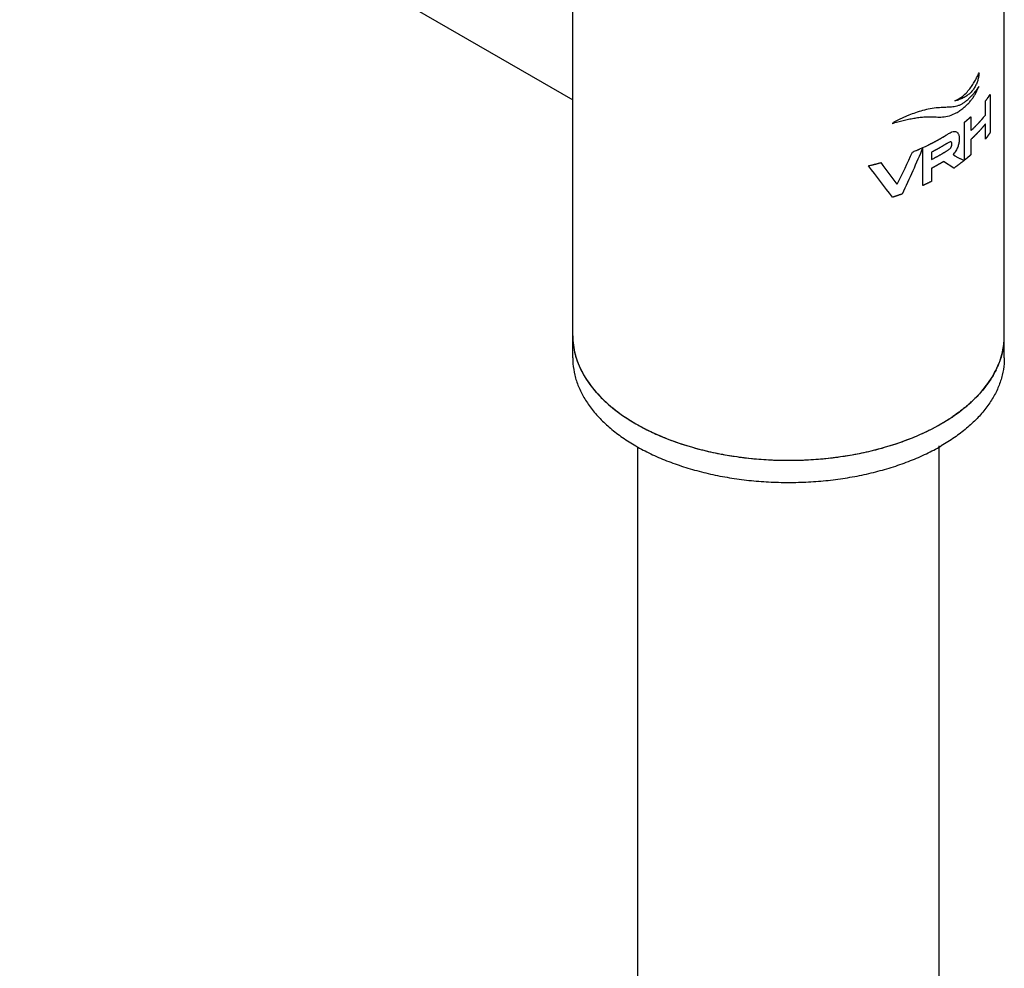
# Model space of a CAD drawing. Units: millimetres. Extents: x 0 to 420, y 0 to 594.
# Drawn here: x 290 to 304, y 222 to 236 of the extents above; entities that cross this region are included whole.
import ezdxf

# ---------------------------------------------------------------- set-up
doc = ezdxf.new("R2010")
doc.units = ezdxf.units.MM
doc.header["$LTSCALE"] = 38.72
doc.layers.get('0').update_dxf_attribs({"linetype": 'CONTINUOUS'})
doc.layers.add('02___PRT_ALL_AXES', color=7, linetype='CONTINUOUS')
doc.layers.add('03___PRT_ALL_CURVES', color=7, linetype='CONTINUOUS')

msp = doc.modelspace()

# ---------------------------------------------------------------- linework, layer by layer
at = {"color": 7, "linetype": 'Continuous'}
for p, q in [((299.0159, 168.2387), (299.0159, 229.3373)), ((303.4559, 168.2388), (303.4559, 229.3524))]:
    msp.add_line(p, q, dxfattribs=at)
for points, start_tangent, end_tangent in [([(298.0559, 230.9771), (298.0581, 230.9085), (298.1113, 230.6359), (298.2343, 230.3708), (298.4244, 230.1193), (298.6772, 229.887), (298.9873, 229.679)], (-0.0004053, -0.9999999), (0.8660303, -0.4999915)), ([(298.9873, 229.679), (299.3475, 229.5), (299.75, 229.354), (300.1856, 229.2443), (300.6447, 229.1733), (301.117, 229.1425), (301.5919, 229.1528), (302.0589, 229.2038), (302.5075, 229.2944), (302.9277, 229.4227), (303.3101, 229.5856), (303.6462, 229.7796), (303.9285, 230.0004), (304.1505, 230.243), (304.3075, 230.502), (304.3959, 230.7717), (304.4158, 230.9773)], (0.8660303, -0.4999915), (0.0004053, 0.9999999))]:
    msp.add_spline(points, degree=3, dxfattribs=dict(at, start_tangent=start_tangent, end_tangent=end_tangent))
at = {"layer": '02___PRT_ALL_AXES', "color": 7, "linetype": 'Continuous'}
for p, q in [((289.9055, 239.1623), (298.0559, 234.4568)), ((298.0559, 230.6506), (298.0559, 238.9789)), ((304.4159, 230.6506), (304.4159, 238.9789))]:
    msp.add_line(p, q, dxfattribs=at)
for centre, radius, start, end in [((299.1187, 230.9772), 1.0628, 180.08508, 183.88736), ((303.3504, 230.9773), 1.0655, 351.2402, 359.99461), ((303.3183, 230.9818), 1.0979, 348.05479, 351.26157), ((299.2271, 231.0015), 1.1742, 196.81826, 199.45737), ((303.1411, 231.0433), 1.2859, 333.66784, 335.99125), ((299.4601, 231.1137), 1.4333, 210.84101, 212.2693), ((299.7632, 231.3449), 1.8151, 221.45486, 223.03756), ((302.8716, 231.2095), 1.6031, 322.79252, 323.34573), ((302.5257, 231.5269), 2.0731, 311.7311, 313.51173), ((300.1362, 231.7518), 2.3678, 231.31018, 232.91447), ((302.0541, 232.1589), 2.8628, 299.97553, 303.04959), ((302.1487, 232.0116), 2.6878, 303.07135, 304.18403), ((301.9181, 232.3943), 3.1347, 297.03877, 299.97868)]:
    msp.add_arc(centre, radius, start, end, dxfattribs=at)
for points, start_tangent, end_tangent in [([(298.0583, 230.9051), (298.0593, 230.8924), (298.0864, 230.7235), (298.1032, 230.6618)], (0.067812, -0.9976981), (0.2892271, -0.9572605)), ([(304.3924, 230.7546), (304.3854, 230.7236), (304.3314, 230.5569), (304.3157, 230.5201)], (-0.2068991, -0.9783623), (-0.4067609, -0.9135347)), ([(298.0559, 230.6506), (298.0593, 230.5658), (298.0864, 230.3969), (298.1403, 230.2303), (298.2207, 230.0671), (298.3268, 229.909), (298.4577, 229.7572), (298.6124, 229.613), (298.7894, 229.4777), (298.9873, 229.3524), (299.2043, 229.2381), (299.4387, 229.1359), (299.6885, 229.0467), (299.9514, 228.9711), (300.2253, 228.9098), (300.5078, 228.8634), (300.7965, 228.8323), (301.089, 228.8166), (301.3827, 228.8166), (301.6752, 228.8323), (301.9639, 228.8634), (302.2465, 228.9098), (302.5203, 228.9711), (302.7833, 229.0467), (303.033, 229.136), (303.2674, 229.2382), (303.4845, 229.3524)], (0, -1), (0.8660267, 0.4999978)), ([(298.12, 230.6104), (298.1403, 230.5569), (298.2207, 230.3937), (298.2294, 230.3789)], (0.3329993, -0.9429271), (0.5126084, -0.8586225)), ([(304.4159, 230.6506), (304.4125, 230.5658), (304.3854, 230.397), (304.3314, 230.2303), (304.251, 230.0672), (304.1449, 229.909), (304.014, 229.7572), (303.8594, 229.613), (303.6824, 229.4777), (303.4845, 229.3524)], (0, -1), (-0.8660267, -0.4999978)), ([(304.2936, 230.4729), (304.251, 230.3938), (304.1576, 230.2525)], (-0.4434622, -0.8962931), (-0.596977, -0.8022583)), ([(298.2481, 230.3485), (298.3268, 230.2356), (298.4029, 230.1433)], (0.533851, -0.8455786), (0.6619596, -0.7495395)), ([(304.1483, 230.2401), (304.1449, 230.2356), (304.014, 230.0838), (303.9531, 230.0234)], (-0.6046953, -0.7964569), (-0.7251455, -0.6885957)), ([(298.4366, 230.1061), (298.4577, 230.0838), (298.6124, 229.9396), (298.6561, 229.9037)], (0.6824096, -0.73097), (0.7804749, -0.6251872)), ([(298.7085, 229.863), (298.7894, 229.8043), (298.9873, 229.679)], (0.7976722, -0.6030913), (0.8660309, -0.4999905)), ([(303.9057, 229.9798), (303.8594, 229.9396), (303.6824, 229.8043), (303.6589, 229.7882)], (-0.7461924, -0.6657304), (-0.8272084, -0.5618952)), ([(298.9873, 229.679), (299.2043, 229.5647), (299.3086, 229.5169)], (0.8660309, -0.4999905), (0.9153452, -0.40267)), ([(299.3086, 229.5169), (299.4387, 229.4625), (299.6885, 229.3733), (299.9514, 229.2977), (300.2253, 229.2364), (300.5078, 229.19), (300.7965, 229.1589), (301.089, 229.1432), (301.3827, 229.1432), (301.6752, 229.1589), (301.9639, 229.19), (302.2465, 229.2364), (302.5203, 229.2977), (302.7833, 229.3733), (303.033, 229.4626), (303.2674, 229.5648), (303.3431, 229.6022)], (0.9153452, -0.40267), (0.890533, 0.4549186))]:
    msp.add_spline(points, degree=3, dxfattribs=dict(at, start_tangent=start_tangent, end_tangent=end_tangent))
at = {"layer": '03___PRT_ALL_CURVES', "color": 40, "linetype": 'Continuous'}
for p, q in [((304.1933, 234.5142), (304.2063, 234.5336)), ((304.2063, 234.5336), (304.2063, 233.9735)), ((304.1363, 234.2307), (304.1363, 234.4362)), ((303.9233, 234.2075), (303.9233, 234.002)), ((303.8274, 233.5649), (303.8274, 234.125)), ((304.1363, 233.8761), (304.1363, 234.1013)), ((303.2152, 233.7521), (303.2411, 233.7641)), ((303.9233, 233.8726), (303.9233, 233.6474)), ((303.1715, 233.7324), (303.2153, 233.7521)), ((303.2152, 233.1919), (303.2152, 233.7521)), ((303.345, 233.6855), (303.345, 233.5777)), ((303.6699, 233.4474), (303.5203, 233.5451)), ((303.345, 233.4483), (303.345, 233.2549))]:
    msp.add_line(p, q, dxfattribs=at)
for centre, radius, start, end in [((289.3579, 239.8337), 15.02, 333.83578, 335.83954), ((286.5506, 221.24), 20.2139, 36.31308, 37.44583)]:
    msp.add_arc(centre, radius, start, end, dxfattribs=at)
for points, start_tangent, end_tangent in [([(304.0436, 234.8569), (304.0367, 234.7975), (304.0236, 234.7415), (304.0043, 234.6888), (303.9785, 234.6393), (303.946, 234.5934), (303.9067, 234.5518), (303.8618, 234.5156), (303.8106, 234.4847), (303.7825, 234.4713), (303.7525, 234.4592), (303.7205, 234.4485), (303.6867, 234.4404)], (-0.0615722, -0.9981026), (-0.9845523, -0.1750908)), ([(303.6867, 234.4404), (303.767, 234.4847), (303.8362, 234.5408), (303.8941, 234.6033), (303.9426, 234.6683), (303.9826, 234.7329), (304.0001, 234.7647), (304.0161, 234.7959), (304.0307, 234.8265), (304.0436, 234.8569)], (0.9212277, 0.3890237), (0.369015, 0.9294234)), ([(304.0428, 234.6552), (304.009, 234.6076), (303.974, 234.5621), (303.9377, 234.5193), (303.9, 234.4796), (303.861, 234.4439), (303.8208, 234.4132), (303.7797, 234.3887), (303.7385, 234.3709), (303.6975, 234.3594), (303.6565, 234.3527), (303.6152, 234.349), (303.5732, 234.3467), (303.5302, 234.3448), (303.4857, 234.3424), (303.4393, 234.3393)], (-0.5632641, -0.8262769), (-0.9971474, -0.0754783)), ([(303.6889, 234.2556), (303.7492, 234.2894), (303.8026, 234.3268), (303.8495, 234.3667), (303.8907, 234.4083), (303.9265, 234.4508), (303.9576, 234.4934), (303.9843, 234.5356), (304.0073, 234.5768), (304.0174, 234.597), (304.0268, 234.6167), (304.0354, 234.6361), (304.0428, 234.6552)], (0.8966638, 0.4427121), (0.3350996, 0.9421827)), ([(304.1363, 234.4362), (304.143, 234.445), (304.1497, 234.4538), (304.1531, 234.4582), (304.1564, 234.4626), (304.1596, 234.467), (304.1629, 234.4715), (304.1662, 234.4759), (304.1678, 234.4781), (304.1694, 234.4803), (304.1702, 234.4814), (304.171, 234.4825), (304.1714, 234.4831), (304.1716, 234.4834), (304.1719, 234.4838), (304.1725, 234.4847), (304.1731, 234.4855), (304.1743, 234.4872), (304.1755, 234.4888), (304.1779, 234.4922), (304.1802, 234.4955), (304.1826, 234.4988), (304.1832, 234.4997), (304.1838, 234.5005), (304.1841, 234.5009), (304.1843, 234.5013), (304.1847, 234.5019), (304.1856, 234.5031), (304.1865, 234.5044), (304.1882, 234.5068), (304.1899, 234.5093), (304.1933, 234.5142)], (0.6107922, 0.7917909), (0.5691827, 0.8222111)), ([(303.4393, 234.3393), (303.3241, 234.3241), (303.2126, 234.2985), (303.1075, 234.2661), (303.0095, 234.2295), (302.9636, 234.2103), (302.9197, 234.1907), (302.8776, 234.1707), (302.8573, 234.1606), (302.8375, 234.1504), (302.8181, 234.1403), (302.7992, 234.1301), (302.7809, 234.1197), (302.7632, 234.1089)], (-0.9971674, -0.0752145), (-0.8415613, -0.5401617)), ([(302.7632, 234.1089), (302.8454, 234.1308), (302.9267, 234.1514), (303.0061, 234.1699), (303.0822, 234.1852), (303.1558, 234.1969), (303.2301, 234.2045), (303.3085, 234.2072), (303.3915, 234.2049), (303.4795, 234.2034), (303.5777, 234.2153), (303.6889, 234.2556)], (0.9652706, 0.2612522), (0.8965814, 0.4428789)), ([(303.8274, 234.125), (303.8322, 234.129), (303.8346, 234.1309), (303.837, 234.1329), (303.8382, 234.1339), (303.8394, 234.1348), (303.84, 234.1353), (303.8404, 234.1356), (303.8408, 234.136), (303.8417, 234.1367), (303.8426, 234.1375), (303.8444, 234.139), (303.8461, 234.1404), (303.8497, 234.1434), (303.8532, 234.1464), (303.855, 234.1478), (303.8568, 234.1493), (303.8577, 234.1501), (303.8586, 234.1508), (303.859, 234.1512), (303.8594, 234.1515), (303.86, 234.152), (303.8611, 234.153), (303.8623, 234.154), (303.8646, 234.1559), (303.867, 234.1579), (303.8681, 234.1589), (303.8693, 234.1599), (303.8705, 234.1609), (303.8711, 234.1614), (303.8714, 234.1617), (303.8717, 234.1619), (303.8721, 234.1623), (303.8725, 234.1627), (303.8734, 234.1634), (303.8751, 234.1649), (303.8769, 234.1664), (303.8786, 234.1679), (303.8821, 234.1709), (303.8855, 234.1739), (303.8873, 234.1754), (303.889, 234.1769), (303.8899, 234.1776), (303.8902, 234.178), (303.8905, 234.1782), (303.8911, 234.1787), (303.8917, 234.1792), (303.8928, 234.1802), (303.8939, 234.1812), (303.8962, 234.1833), (303.8985, 234.1853), (303.8996, 234.1863), (303.9008, 234.1873), (303.9014, 234.1878), (303.9019, 234.1883), (303.9022, 234.1885), (303.9024, 234.1887), (303.9026, 234.1889), (303.9031, 234.1894), (303.9036, 234.1898), (303.9056, 234.1916), (303.9076, 234.1933), (303.9095, 234.1951), (303.9115, 234.1969), (303.9154, 234.2004), (303.9233, 234.2075)], (0.7740614, 0.6331106), (0.7431269, 0.6691505)), ([(303.9233, 234.002), (303.9364, 234.0143), (303.943, 234.0204), (303.9496, 234.0265), (303.9529, 234.0296), (303.9561, 234.0327), (303.9578, 234.0342), (303.9586, 234.035), (303.9596, 234.0359), (303.9614, 234.0377), (303.9632, 234.0396), (303.9669, 234.0432), (303.9706, 234.0468), (303.978, 234.0541), (303.9854, 234.0613), (303.9928, 234.0686), (303.9964, 234.0722), (304, 234.0759), (304.0071, 234.0832), (304.0212, 234.0979), (304.0283, 234.1053), (304.0318, 234.109), (304.0354, 234.1126), (304.0387, 234.1164), (304.0421, 234.1201), (304.0489, 234.1275), (304.0556, 234.135), (304.0624, 234.1424), (304.0657, 234.1462), (304.0691, 234.1499), (304.0708, 234.1518), (304.0716, 234.1526), (304.0723, 234.1535), (304.0737, 234.1551), (304.0751, 234.1567), (304.0778, 234.1599), (304.0806, 234.1632), (304.0861, 234.1696), (304.0917, 234.1761), (304.0944, 234.1793), (304.0972, 234.1825), (304.0986, 234.1842), (304.1, 234.1858), (304.1007, 234.1866), (304.101, 234.187), (304.1015, 234.1875), (304.1023, 234.1886), (304.1031, 234.1896), (304.1064, 234.1937), (304.1097, 234.1978), (304.1131, 234.2019), (304.1164, 234.206), (304.123, 234.2143), (304.1363, 234.2307)], (0.7307355, 0.6826607), (0.6276602, 0.7784875)), ([(304.1363, 234.1013), (304.1258, 234.0882), (304.1205, 234.0816), (304.1153, 234.0751), (304.1127, 234.0718), (304.1101, 234.0685), (304.1087, 234.0669), (304.108, 234.066), (304.1072, 234.0651), (304.1056, 234.0632), (304.104, 234.0613), (304.1008, 234.0575), (304.0976, 234.0538), (304.0912, 234.0462), (304.0848, 234.0387), (304.0784, 234.0311), (304.0752, 234.0273), (304.0719, 234.0236), (304.0651, 234.0161), (304.0517, 234.0012), (304.045, 233.9937), (304.0416, 233.99), (304.0382, 233.9863), (304.0347, 233.9826), (304.0312, 233.9789), (304.0242, 233.9716), (304.0171, 233.9642), (304.0101, 233.9568), (304.0065, 233.9531), (304.003, 233.9495), (304.0013, 233.9476), (304.0004, 233.9468), (303.9996, 233.946), (303.9981, 233.9444), (303.9965, 233.9429), (303.9933, 233.9397), (303.9902, 233.9366), (303.9839, 233.9304), (303.9776, 233.9242), (303.9745, 233.921), (303.9714, 233.9179), (303.9698, 233.9164), (303.9682, 233.9148), (303.9674, 233.914), (303.967, 233.9136), (303.9665, 233.9131), (303.9655, 233.9122), (303.9644, 233.9112), (303.9603, 233.9073), (303.9562, 233.9035), (303.9521, 233.8996), (303.948, 233.8957), (303.9398, 233.888), (303.9233, 233.8726)], (-0.6249666, -0.7806515), (-0.728672, -0.6848629)), ([(303.2411, 233.7641), (303.2634, 233.7748), (303.2858, 233.7856), (303.297, 233.791), (303.3026, 233.7937), (303.3081, 233.7965), (303.319, 233.802), (303.33, 233.8076), (303.341, 233.8131), (303.3464, 233.8159), (303.3519, 233.8186), (303.3547, 233.82), (303.3574, 233.8214), (303.3588, 233.8221), (303.3602, 233.8229), (303.3633, 233.8245), (303.3694, 233.8278), (303.3755, 233.831), (303.3878, 233.8375), (303.4, 233.844), (303.4061, 233.8473), (303.4123, 233.8506), (303.4184, 233.8538), (303.4214, 233.8555), (303.423, 233.8563), (303.4245, 233.8571), (303.4258, 233.8578), (303.4271, 233.8586), (303.4297, 233.86), (303.4349, 233.8629), (303.4402, 233.8659), (303.4454, 233.8688), (303.4558, 233.8747), (303.4663, 233.8805), (303.4767, 233.8864), (303.4819, 233.8894), (303.487, 233.8924), (303.4972, 233.8984), (303.5074, 233.9044), (303.5176, 233.9104), (303.5227, 233.9134), (303.5278, 233.9164), (303.5303, 233.9179), (303.5329, 233.9194), (303.5342, 233.9202), (303.5355, 233.921), (303.537, 233.9219), (303.5384, 233.9228), (303.5442, 233.9263), (303.5499, 233.9299), (303.5614, 233.9371), (303.5729, 233.9442), (303.5958, 233.9585)], (0.9012124, 0.4333776), (0.8493898, 0.527766)), ([(303.5958, 233.9585), (303.6424, 233.983), (303.6805, 233.9917), (303.7105, 233.9856)], (0.8425577, 0.5386061), (0.8929596, -0.4501367)), ([(303.7105, 233.9856), (303.7231, 233.9768), (303.7334, 233.9644), (303.7414, 233.9484), (303.747, 233.9294), (303.7503, 233.908), (303.7516, 233.8849), (303.7511, 233.8608), (303.7487, 233.8361), (303.7443, 233.8107), (303.7378, 233.7847), (303.7289, 233.7587), (303.7178, 233.7329)], (0.89094, -0.454121), (-0.4305993, -0.9025432)), ([(304.2063, 233.9735), (304.2033, 233.969), (304.2018, 233.9667), (304.2003, 233.9645), (304.1996, 233.9634), (304.1988, 233.9623), (304.1985, 233.9617), (304.1982, 233.9614), (304.1979, 233.9609), (304.1974, 233.9601), (304.1968, 233.9593), (304.1956, 233.9576), (304.1945, 233.9559), (304.1922, 233.9526), (304.1899, 233.9492), (304.1876, 233.9459), (304.1829, 233.9392), (304.1806, 233.9358), (304.1782, 233.9325), (304.177, 233.9308), (304.1758, 233.9292), (304.1747, 233.9275), (304.1741, 233.9267), (304.1738, 233.9262), (304.1735, 233.9258), (304.1733, 233.9256), (304.1731, 233.9253), (304.1727, 233.9247), (304.1719, 233.9236), (304.1711, 233.9225), (304.1703, 233.9214), (304.1687, 233.9192), (304.167, 233.917), (304.1662, 233.9159), (304.1654, 233.9147), (304.165, 233.9142), (304.1648, 233.9139), (304.1645, 233.9135), (304.1639, 233.9126), (304.1633, 233.9118), (304.162, 233.9101), (304.1608, 233.9085), (304.1583, 233.9052), (304.1559, 233.9019), (304.1534, 233.8985), (304.1522, 233.8969), (304.1515, 233.896), (304.1508, 233.8951), (304.1493, 233.8932), (304.1479, 233.8913), (304.145, 233.8875), (304.1421, 233.8837), (304.1363, 233.8761)], (-0.5559744, -0.8311994), (-0.6081663, -0.7938097)), ([(303.5792, 233.8184), (303.5678, 233.8114), (303.5622, 233.8078), (303.5593, 233.8061), (303.5565, 233.8043), (303.5537, 233.8026), (303.5508, 233.8008), (303.5501, 233.8004), (303.5494, 233.7999), (303.5486, 233.7995), (303.5477, 233.7989), (303.5459, 233.7978), (303.5441, 233.7967), (303.5405, 233.7946), (303.5369, 233.7924), (303.5297, 233.7881), (303.5225, 233.7837), (303.5153, 233.7794), (303.508, 233.7751), (303.5007, 233.7708), (303.486, 233.7623), (303.4787, 233.7581), (303.4714, 233.7538), (303.4639, 233.7496), (303.4564, 233.7454), (303.4415, 233.737), (303.434, 233.7329), (303.4265, 233.7287), (303.4189, 233.7246), (303.4113, 233.7205), (303.4037, 233.7164), (303.3961, 233.7123), (303.3942, 233.7113), (303.3923, 233.7102), (303.3914, 233.7097), (303.3904, 233.7092), (303.3882, 233.708), (303.3839, 233.7058), (303.3796, 233.7035), (303.3709, 233.699), (303.3623, 233.6945), (303.345, 233.6855)], (-0.8496815, -0.5272963), (-0.8865554, -0.4626225)), ([(303.5855, 233.7146), (303.6034, 233.7273), (303.6192, 233.7418), (303.6259, 233.7499), (303.6316, 233.7584), (303.6362, 233.7673), (303.6394, 233.7764), (303.6414, 233.7853), (303.6425, 233.7942), (303.6428, 233.8029), (303.6425, 233.8113), (303.6415, 233.8195), (303.6394, 233.8266), (303.6359, 233.8323), (303.6308, 233.8358), (303.6244, 233.8371), (303.6168, 233.8363), (303.5992, 233.8297), (303.5792, 233.8184)], (0.8449179, 0.5348959), (-0.8463454, -0.5326344)), ([(303.2153, 233.7521), (302.9085, 233.0674)], (-0.3869048, -0.9221197), (-0.4313446, -0.9021872)), ([(303.0622, 233.6861), (303.0894, 233.6972), (303.1163, 233.7085), (303.1297, 233.7142), (303.1364, 233.7171), (303.1431, 233.7199), (303.1464, 233.7214), (303.1497, 233.7228), (303.1514, 233.7235), (303.1532, 233.7243), (303.1569, 233.7259), (303.1642, 233.7291), (303.1715, 233.7324)], (0.9258797, 0.3778184), (0.9155168, 0.4022797)), ([(303.345, 233.5777), (303.376, 233.5938), (303.3837, 233.5979), (303.3913, 233.6019), (303.4065, 233.6101), (303.4217, 233.6183), (303.4293, 233.6225), (303.4368, 233.6266), (303.4517, 233.635), (303.4592, 233.6392), (303.4667, 233.6434), (303.4741, 233.6476), (303.4814, 233.6519), (303.4961, 233.6604), (303.5035, 233.6646), (303.5107, 233.6689), (303.518, 233.6732), (303.5252, 233.6776), (303.5324, 233.6819), (303.5396, 233.6862), (303.5432, 233.6884), (303.5451, 233.6895), (303.547, 233.6907), (303.5509, 233.6931), (303.5547, 233.6955), (303.5624, 233.7003), (303.5701, 233.705), (303.5855, 233.7146)], (0.8869471, 0.4618711), (0.8494695, 0.5276377)), ([(303.7178, 233.7329), (303.7028, 233.7049), (303.6846, 233.6773), (303.663, 233.6505)], (-0.4298992, -0.9028769), (-0.6644409, -0.7473408)), ([(303.663, 233.6505), (303.6708, 233.6433), (303.6749, 233.6402), (303.6792, 233.6373), (303.6834, 233.6344), (303.6877, 233.6317), (303.6963, 233.6264), (303.7136, 233.6165), (303.7312, 233.6072), (303.749, 233.5981), (303.7672, 233.5893), (303.7859, 233.5805), (303.8051, 233.5717), (303.825, 233.5629)], (0.6558793, -0.7548657), (0.9196794, -0.3926701)), ([(303.9233, 233.6474), (303.9188, 233.6433), (303.9166, 233.6413), (303.9144, 233.6393), (303.9132, 233.6383), (303.9121, 233.6373), (303.9116, 233.6368), (303.9112, 233.6365), (303.9108, 233.6361), (303.91, 233.6353), (303.9091, 233.6346), (303.9074, 233.6331), (303.9057, 233.6315), (303.9023, 233.6285), (303.8989, 233.6255), (303.8972, 233.624), (303.8955, 233.6225), (303.8947, 233.6217), (303.8938, 233.621), (303.8934, 233.6206), (303.893, 233.6203), (303.8925, 233.6198), (303.8913, 233.6188), (303.8902, 233.6178), (303.8879, 233.6158), (303.8856, 233.6138), (303.8844, 233.6128), (303.8833, 233.6118), (303.8821, 233.6108), (303.8816, 233.6103), (303.8813, 233.61), (303.881, 233.6098), (303.8805, 233.6094), (303.8801, 233.609), (303.8792, 233.6083), (303.8775, 233.6068), (303.8757, 233.6053), (303.874, 233.6038), (303.8705, 233.6008), (303.867, 233.5978), (303.8653, 233.5963), (303.8635, 233.5948), (303.8626, 233.5941), (303.8623, 233.5938), (303.862, 233.5935), (303.8614, 233.593), (303.8608, 233.5925), (303.8596, 233.5915), (303.8584, 233.5905), (303.8561, 233.5886), (303.8537, 233.5866), (303.8525, 233.5856), (303.8513, 233.5846), (303.8508, 233.5841), (303.8502, 233.5836), (303.8499, 233.5834), (303.8497, 233.5832), (303.8494, 233.583), (303.8489, 233.5826), (303.8484, 233.5821), (303.8463, 233.5804), (303.8442, 233.5787), (303.8421, 233.577), (303.84, 233.5752), (303.8358, 233.5718), (303.8274, 233.5649)], (-0.7411953, -0.6712895), (-0.7723242, -0.6352286)), ([(302.4127, 233.4834), (302.4359, 233.4888), (302.459, 233.4943), (302.482, 233.4999), (302.4935, 233.5028), (302.505, 233.5056), (302.5164, 233.5085), (302.5278, 233.5114), (302.5392, 233.5144), (302.5506, 233.5174), (302.5563, 233.5188), (302.562, 233.5203), (302.5648, 233.5211), (302.5663, 233.5215), (302.5678, 233.5219), (302.571, 233.5227), (302.5741, 233.5236), (302.5866, 233.5269), (302.5991, 233.5303)], (0.9738033, 0.2273921), (0.9654624, 0.2605425)), ([(302.7678, 233.02), (302.4127, 233.4834)], (-0.597014, 0.8022308), (-0.6189764, 0.7854096)), ([(303.5203, 233.5451), (303.5116, 233.5399), (303.5072, 233.5373), (303.505, 233.5361), (303.5029, 233.5348), (303.5007, 233.5335), (303.4985, 233.5322), (303.4979, 233.5319), (303.4974, 233.5315), (303.4968, 233.5312), (303.4961, 233.5308), (303.4946, 233.5299), (303.4931, 233.5291), (303.4902, 233.5274), (303.4872, 233.5257), (303.4813, 233.5223), (303.4754, 233.5189), (303.4725, 233.5172), (303.4695, 233.5155), (303.468, 233.5146), (303.4666, 233.5138), (303.4658, 233.5134), (303.4652, 233.513), (303.4641, 233.5124), (303.4619, 233.5111), (303.4596, 233.5099), (303.4552, 233.5074), (303.4507, 233.5049), (303.4484, 233.5036), (303.4462, 233.5023), (303.444, 233.5011), (303.4428, 233.5005), (303.4423, 233.5001), (303.4417, 233.4998), (303.441, 233.4994), (303.4402, 233.499), (303.4387, 233.4982), (303.4357, 233.4965), (303.4327, 233.4949), (303.4297, 233.4932), (303.4236, 233.4899), (303.4176, 233.4866), (303.4055, 233.48), (303.3932, 233.4735), (303.381, 233.467), (303.3749, 233.4637), (303.3689, 233.4606), (303.357, 233.4544), (303.345, 233.4483)], (-0.8612693, -0.5081488), (-0.8877025, -0.4604175)), ([(303.825, 233.5629), (303.8177, 233.5571), (303.8141, 233.5542), (303.8104, 233.5512), (303.8086, 233.5498), (303.8067, 233.5483), (303.8058, 233.5476), (303.8053, 233.5472), (303.8047, 233.5467), (303.8035, 233.5457), (303.8022, 233.5448), (303.7998, 233.5428), (303.7973, 233.5409), (303.7923, 233.537), (303.7874, 233.5332), (303.7824, 233.5293), (303.7724, 233.5216), (303.7623, 233.514), (303.7522, 233.5063), (303.742, 233.4988), (303.7317, 233.4912), (303.7213, 233.4837), (303.7109, 233.4762), (303.7057, 233.4725), (303.7004, 233.4687), (303.6978, 233.4668), (303.6953, 233.465), (303.6902, 233.4615), (303.68, 233.4544), (303.6699, 233.4474)], (-0.7805866, -0.6250476), (-0.8207546, -0.5712809)), ([(303.345, 233.2549), (303.3388, 233.2517), (303.3357, 233.2501), (303.3341, 233.2493), (303.3325, 233.2485), (303.331, 233.2477), (303.3294, 233.2469), (303.329, 233.2467), (303.3286, 233.2465), (303.3282, 233.2463), (303.3276, 233.246), (303.3264, 233.2454), (303.3252, 233.2448), (303.3229, 233.2437), (303.3205, 233.2425), (303.3158, 233.2401), (303.3111, 233.2378), (303.3087, 233.2366), (303.3063, 233.2354), (303.3052, 233.2348), (303.304, 233.2342), (303.3034, 233.2339), (303.3029, 233.2337), (303.3025, 233.2335), (303.3021, 233.2333), (303.3005, 233.2325), (303.299, 233.2318), (303.2958, 233.2302), (303.2926, 233.2286), (303.291, 233.2279), (303.2894, 233.2271), (303.2879, 233.2263), (303.2871, 233.2259), (303.2867, 233.2257), (303.2863, 233.2255), (303.2857, 233.2252), (303.2851, 233.225), (303.2839, 233.2244), (303.2815, 233.2232), (303.2791, 233.2221), (303.2767, 233.2209), (303.2719, 233.2186), (303.2671, 233.2163), (303.2647, 233.2151), (303.2623, 233.214), (303.2617, 233.2137), (303.2611, 233.2134), (303.2606, 233.2132), (303.2602, 233.213), (303.2594, 233.2126), (303.2586, 233.2122), (303.2569, 233.2114), (303.2553, 233.2107), (303.2521, 233.2092), (303.2489, 233.2076), (303.2473, 233.2069), (303.2457, 233.2061), (303.2449, 233.2057), (303.2441, 233.2053), (303.2437, 233.2052), (303.2434, 233.205), (303.2431, 233.2049), (303.2424, 233.2046), (303.2418, 233.2043), (303.2391, 233.203), (303.2365, 233.2018), (303.2338, 233.2006), (303.2312, 233.1993), (303.2258, 233.1969), (303.2152, 233.1919)], (-0.8915238, -0.4529739), (-0.9069137, -0.4213164)), ([(302.9085, 233.0674), (302.8943, 233.0624), (302.8872, 233.0599), (302.8836, 233.0586), (302.8801, 233.0574), (302.8765, 233.0561), (302.8747, 233.0555), (302.8729, 233.0549), (302.872, 233.0546), (302.8711, 233.0543), (302.8707, 233.0541), (302.8701, 233.0539), (302.8694, 233.0537), (302.8688, 233.0535), (302.8661, 233.0525), (302.8634, 233.0516), (302.858, 233.0498), (302.8526, 233.0479), (302.85, 233.047), (302.8473, 233.0461), (302.8446, 233.0452), (302.8432, 233.0447), (302.8426, 233.0445), (302.8419, 233.0443), (302.8414, 233.0441), (302.841, 233.044), (302.8401, 233.0437), (302.8383, 233.0431), (302.8365, 233.0425), (302.8347, 233.0419), (302.8311, 233.0407), (302.8275, 233.0394), (302.8257, 233.0388), (302.8239, 233.0382), (302.8234, 233.0381), (302.823, 233.0379), (302.8228, 233.0379), (302.8225, 233.0378), (302.8218, 233.0375), (302.8204, 233.0371), (302.8191, 233.0367), (302.8164, 233.0358), (302.8137, 233.0349), (302.8082, 233.0331), (302.8028, 233.0313), (302.7974, 233.0295), (302.7947, 233.0286), (302.7933, 233.0282), (302.7921, 233.0278), (302.7897, 233.027), (302.7873, 233.0263), (302.7775, 233.0231), (302.7678, 233.02)], (-0.9425968, -0.3339331), (-0.9521737, -0.3055573))]:
    msp.add_spline(points, degree=3, dxfattribs=dict(at, start_tangent=start_tangent, end_tangent=end_tangent))

doc.saveas('drawing.dxf')
